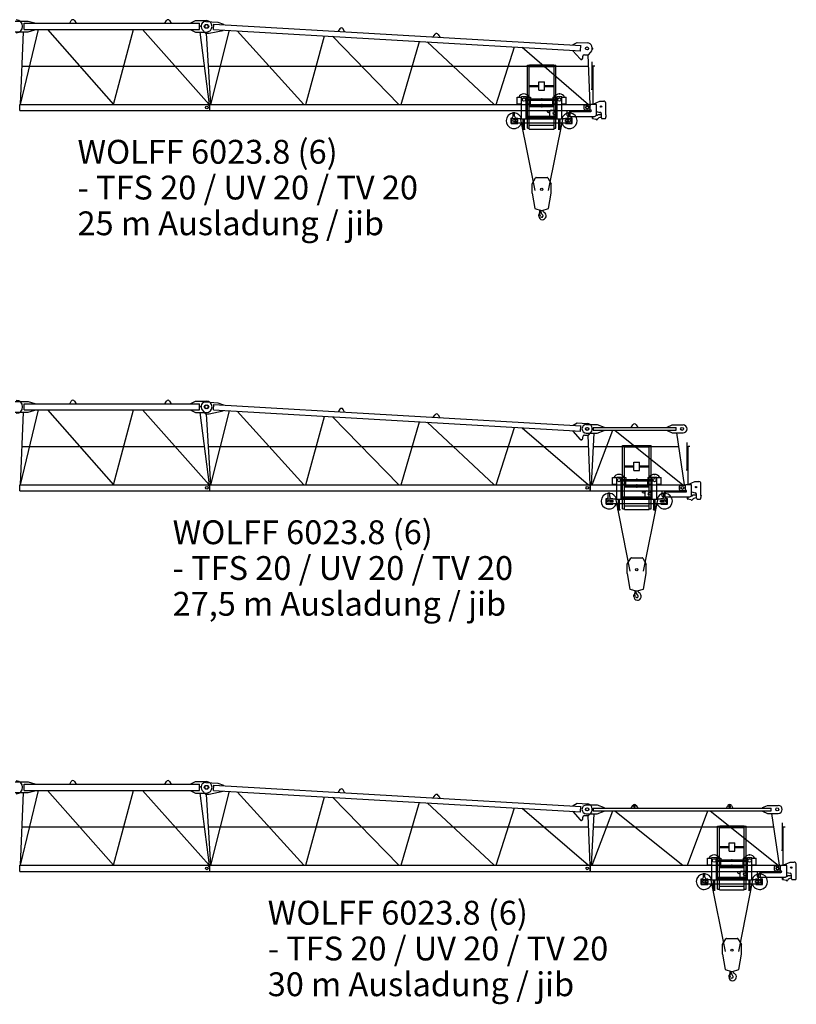
# Model space of a CAD drawing. Extents: x -496370 to 193062, y -167943 to 271883.
# Drawn here: x -108720 to -88307, y 119109 to 144988 of the extents above; entities that cross this region are included whole.
import ezdxf

# ---------------------------------------------------------------- set-up
doc = ezdxf.new("R2010")
doc.units = 0
doc.layers.add('1', color=7, linetype='Continuous')
doc.styles.add('ARIAL', font='ARIAL.TTF')

# ---------------------------------------------------------------- blocks, each defined once
blk = doc.blocks.new('W_6023_25M')
at = {"color": 7, "linetype": 'Continuous'}
for p, q in [((11165, 6620), (11500, 6620)), ((11400, 6400), (11400, 6560)), ((11400, 6560), (16007, 6560)), ((11500, 6620), (11680, 6570)), ((11680, 6560), (11680, 6570)), ((12594, 6560), (12636, 6631)), ((12722, 6631), (12764, 6560)), ((15094, 6560), (15136, 6631)), ((15222, 6631), (15264, 6560)), ((15782, 6570), (15902, 6630)), ((15782, 6560), (15782, 6570)), ((15902, 6630), (16187, 6630)), ((16002, 6400), (16002, 6560)), ((16177, 6607), (16487, 6589)), ((16376, 6400), (16384, 6539)), ((16384, 6539), (26036, 5979)), ((16487, 6589), (16634, 6535)), ((16633, 6525), (16634, 6535)), ((11165, 6340), (11500, 6340)), ((11305, 4430), (11774, 6400)), ((11305, 4430), (11383, 6340)), ((11400, 6400), (16007, 6400)), ((11500, 6340), (11680, 6390)), ((11680, 6390), (11680, 6400)), ((12012, 6400), (13747, 4430)), ((13747, 4430), (14274, 6400)), ((14512, 6400), (16263, 4430)), ((15782, 6390), (15782, 6400)), ((15782, 6390), (15902, 6330)), ((15902, 6330), (16187, 6330)), ((16019, 6330), (16263, 4430)), ((16076, 6400), (16162, 6300)), ((16185, 6300), (16295, 4430)), ((16259, 6300), (16625, 6375)), ((16304, 4430), (16791, 6376)), ((16376, 6400), (26028, 5839)), ((16625, 6375), (16625, 6385)), ((16999, 6363), (18750, 4430)), ((18803, 4430), (19291, 6230)), ((19504, 6218), (21249, 4430)), ((19698, 6418), (19652, 6350)), ((19821, 6340), (19783, 6413)), ((22152, 6205), (22198, 6273)), ((22283, 6268), (22321, 6195)), ((21303, 4430), (21790, 6085)), ((21986, 6074), (23753, 4430)), ((25832, 6001), (25936, 6060)), ((25832, 5991), (25832, 6001)), ((25936, 6060), (26195, 6045)), ((26023, 5840), (26031, 5979)), ((23803, 4430), (24290, 5940)), ((24491, 5929), (26227, 4430)), ((25823, 5841), (25824, 5851)), ((25823, 5841), (26012, 5624)), ((26082, 5650), (26082, 5695)), ((26122, 5735), (26233, 5735)), ((26215, 5735), (26263, 4430)), ((26233, 5735), (26295, 5803)), ((11346, 5437), (16134, 5437)), ((16236, 5437), (26226, 5437)), ((26326, 4825), (26326, 5545)), ((26348, 5445), (26398, 5445)), ((26350, 4435), (26350, 5445)), ((26301, 4825), (26329, 4825)), ((26329, 4825), (26351, 4825)), ((26351, 4775), (26351, 4825)), ((11281, 4430), (16279, 4430)), ((11281, 4270), (11281, 4430)), ((16279, 4270), (16279, 4430)), ((16281, 4430), (26279, 4430)), ((16281, 4270), (16281, 4430)), ((24358, 4620), (24473, 4620)), ((24358, 4620), (24428, 4620)), ((24358, 4445), (24358, 4620)), ((24358, 4445), (24473, 4445)), ((24473, 4050), (24473, 4635)), ((24473, 4635), (24593, 4635)), ((24593, 4050), (24593, 4635)), ((24593, 4620), (24708, 4620)), ((24593, 4572), (25407, 4572)), ((24593, 4538), (25407, 4538)), ((24593, 4445), (24708, 4445)), ((24708, 4445), (24708, 4538)), ((25292, 4620), (25407, 4620)), ((25292, 4445), (25292, 4538)), ((25292, 4445), (25407, 4445)), ((25407, 4050), (25407, 4635)), ((25407, 4635), (25527, 4635)), ((25527, 4050), (25527, 4635)), ((25527, 4620), (25642, 4620)), ((25527, 4445), (25642, 4445)), ((25572, 4620), (25642, 4620)), ((25642, 4445), (25642, 4620)), ((26140, 4418), (26288, 4418)), ((26279, 4270), (26279, 4430)), ((26291, 4435), (26420, 4435)), ((26291, 4421), (26291, 4435)), ((26368, 4444), (26530, 4515)), ((26440, 4165), (26440, 4415)), ((26530, 4515), (26635, 4515)), ((26685, 4151), (26685, 4465)), ((11281, 4270), (16279, 4270)), ((16281, 4270), (26279, 4270)), ((24245, 4216), (24295, 4216)), ((24245, 4210), (24245, 4216)), ((24245, 4210), (24295, 4210)), ((24250, 4120), (24250, 4210)), ((24290, 4120), (24290, 4210)), ((24295, 4210), (24295, 4216)), ((24593, 4230), (24618, 4230)), ((24618, 4117), (24618, 4230)), ((25152, 4230), (25152, 4259)), ((25156, 4225), (25208, 4210)), ((25157, 4264), (25208, 4264)), ((25208, 4264), (25225, 4267)), ((25217, 4117), (25217, 4245)), ((25247, 4275), (25392, 4275)), ((25670, 4270), (25720, 4270)), ((25670, 4135), (25670, 4270)), ((25705, 4216), (25755, 4216)), ((25705, 4210), (25705, 4216)), ((25705, 4210), (25755, 4210)), ((25710, 4120), (25710, 4210)), ((25720, 4263), (25720, 4270)), ((25740, 4243), (26290, 4243)), ((25750, 4120), (25750, 4210)), ((25755, 4210), (25755, 4216)), ((26120, 4303), (26120, 4398)), ((26140, 4283), (26290, 4283)), ((26436, 4145), (26460, 4145)), ((26440, 4245), (26533, 4220)), ((26475, 4163), (26548, 4163)), ((26475, 4160), (26475, 4163)), ((26570, 4075), (26570, 4172)), ((26685, 4154), (26688, 4154)), ((26688, 4154), (26693, 4149)), ((26693, 4101), (26693, 4149)), ((24195, 3925), (24195, 4070)), ((24195, 4070), (24200, 4070)), ((24195, 3925), (24370, 3925)), ((24210, 3940), (24210, 4060)), ((24210, 4060), (24473, 4060)), ((24210, 3940), (24516, 3940)), ((24292, 4020), (24376, 4020)), ((24292, 3980), (24376, 3980)), ((24340, 4070), (24370, 4070)), ((24370, 4060), (24370, 4070)), ((24370, 3925), (24370, 3940)), ((24376, 3980), (24376, 4020)), ((24447, 4035), (24821, 2164)), ((24473, 4050), (24593, 4050)), ((24516, 3780), (24516, 4050)), ((24550, 3780), (24550, 4050)), ((24550, 3940), (25000, 3940)), ((24593, 4117), (25407, 4117)), ((24593, 4083), (25407, 4083)), ((24593, 4060), (25000, 4060)), ((24593, 4051), (25000, 4051)), ((25000, 4060), (25407, 4060)), ((25000, 4051), (25407, 4051)), ((25000, 3940), (25450, 3940)), ((25179, 2164), (25553, 4035)), ((25407, 4050), (25527, 4050)), ((25450, 3780), (25450, 4050)), ((25484, 3780), (25484, 4050)), ((25484, 3940), (25790, 3940)), ((25527, 4060), (25790, 4060)), ((25624, 4020), (25708, 4020)), ((25624, 3980), (25624, 4020)), ((25624, 3980), (25708, 3980)), ((25630, 4060), (25630, 4070)), ((25630, 4070), (25660, 4070)), ((25630, 3925), (25630, 3940)), ((25630, 3925), (25805, 3925)), ((25690, 4115), (26390, 4115)), ((25790, 3940), (25790, 4060)), ((25800, 4070), (25805, 4070)), ((25805, 3925), (25805, 4070)), ((26333, 4061), (26333, 4115)), ((26346, 4058), (26425, 4041)), ((26347, 4061), (26347, 4115)), ((26590, 4055), (26665, 4055)), ((26685, 4075), (26685, 4100)), ((26685, 4096), (26688, 4096)), ((26688, 4096), (26693, 4101)), ((24503, 3780), (24563, 3780)), ((24503, 3774), (24503, 3780)), ((24503, 3774), (24563, 3774)), ((24563, 3774), (24563, 3780)), ((25437, 3780), (25497, 3780)), ((25437, 3774), (25437, 3780)), ((25437, 3774), (25497, 3774)), ((25497, 3774), (25497, 3780)), ((24750, 2345), (24841, 2500)), ((24750, 2095), (24750, 2345)), ((24858, 2510), (25142, 2510)), ((25159, 2500), (25250, 2345)), ((25250, 2095), (25250, 2345)), ((24750, 2095), (24821, 1690)), ((25179, 1690), (25250, 2095)), ((24821, 1690), (24986, 1642)), ((24946, 1538), (24955, 1631)), ((24950, 1538), (24952, 1556)), ((24952, 1556), (24978, 1602)), ((24976, 1638), (24976, 1646)), ((25014, 1642), (25179, 1690)), ((24946, 1538), (24950, 1538))]:
    blk.add_line(p, q, dxfattribs=at)
at = {"linetype": 'Continuous'}
for p, q in [((16162, 6300), (16259, 6300)), ((24708, 4620), (24708, 4572)), ((25292, 4620), (25292, 4572))]:
    blk.add_line(p, q, dxfattribs=at)
at = {"color": 0, "linetype": 'Continuous'}
for p, q in [((24625, 5462), (24675, 5462)), ((24625, 3802), (24625, 5462)), ((24675, 3782), (24675, 5462)), ((24679, 5466), (25321, 5466)), ((25325, 5462), (25375, 5462)), ((25325, 3782), (25325, 5462)), ((25375, 3802), (25375, 5462)), ((24679, 5426), (25321, 5426)), ((24675, 4926), (24925, 4926)), ((24925, 5023), (25075, 5023)), ((24925, 4803), (24925, 5023)), ((25075, 4803), (25075, 5023)), ((25075, 4926), (25325, 4926)), ((24675, 4901), (24925, 4901)), ((24925, 4803), (25075, 4803)), ((25075, 4901), (25325, 4901)), ((24675, 4401), (25325, 4401)), ((24675, 4376), (25325, 4376)), ((24675, 4101), (25325, 4101)), ((24675, 4076), (25325, 4076)), ((24681, 3882), (25319, 3882)), ((24625, 3802), (24675, 3802)), ((24675, 3782), (25325, 3782)), ((25325, 3802), (25375, 3802))]:
    blk.add_line(p, q, dxfattribs=at)
at = {"color": 7, "linetype": 'Continuous'}
for centre, radius in [((16182, 6480), 50), ((16200, 6480), 50), ((26192, 5900), 40), ((24533, 4555), 45), ((25467, 4555), 45), ((16200, 4350), 35), ((16200, 4350), 35), ((25342, 4195), 40.1), ((26200, 4350), 40.1), ((26200, 4350), 35), ((26560, 4370), 17.6), ((24270, 4000), 30.1), ((25730, 4000), 30.1), ((25000, 2200), 30)]:
    blk.add_circle(centre, radius, dxfattribs=at)
for centre, radius, start, end in [((11187, 6480), 170, 270, 90), ((12679, 6605), 50, 30.7788, 149.2212), ((15179, 6605), 50, 30.7788, 149.2212), ((16170, 6482), 125, 86.6779, 221.0449), ((16187, 6480), 150, 270, 90), ((19739, 6390), 50, 27.4568, 145.8991), ((22239, 6245), 50, 27.4568, 145.8991), ((26187, 5900), 145, 317.9244, 86.6779), ((26122, 5695), 40, 90, 180), ((26042, 5650), 40, 220.9609, 360), ((24533, 4555), 150, 25.6793, 154.3207), ((25467, 4555), 150, 25.6793, 154.3207), ((24533, 4555), 150, 227.1673, 246.4218), ((24533, 4555), 150, 293.5782, 312.8334), ((25467, 4555), 150, 227.1666, 246.4218), ((25467, 4555), 150, 293.5782, 312.8327), ((26140, 4398), 20, 90, 180), ((26288, 4421), 3, 270, 360), ((26420, 4415), 20, 0, 90), ((26635, 4465), 50, 0, 90), ((24270, 4000), 205, 95.5987, 342.9813), ((24270, 4000), 205, 17.0186, 84.4012), ((25157, 4259), 5, 90, 180), ((25157, 4230), 5, 179.9994, 253.7799), ((25270, 4132), 100, 121.9984, 128.312), ((25247, 4245), 30, 90, 180), ((25392, 4245), 30, 60, 90), ((25730, 4000), 205, 95.5988, 162.9814), ((25730, 4000), 205, 197.0187, 84.4013), ((25740, 4263), 20, 180, 269.9999), ((26140, 4303), 20, 180, 270), ((26290, 4263), 20, 270, 90), ((26390, 4165), 50, 270, 360), ((26460, 4160), 15, 270, 0), ((26520, 4172), 50, 0, 75.2564), ((24200, 4120), 50, 270, 360), ((24340, 4120), 50, 180, 270), ((25660, 4120), 50, 270, 360), ((25690, 4135), 20, 180, 270), ((25800, 4120), 50, 180, 270), ((26340, 4061), 7, 180, 0), ((26421, 4021), 20, 27.4865, 77.3087), ((26448, 4035), 11, 207.4865, 350.3055), ((26479, 4030), 20, 138.6557, 170.3055), ((26562, 3958), 130, 94.6585, 138.6557), ((26590, 4075), 20, 180, 270), ((26665, 4075), 20, 270, 360), ((24858, 2490), 20, 90, 149.5344), ((25142, 2490), 20, 30.4656, 90), ((24892, 1722), 12, 287.0042, 287.1022), ((24960, 1612), 20, 331, 104.7147), ((24964, 1638), 12, 307.6588, 42.3159), ((25126, 1636), 150, 192.033, 227.2906), ((25000, 1690), 50, 250.5288, 270), ((25000, 1690), 50, 270, 289.4712), ((25015, 1500), 103, 270, 62.6144), ((25095, 1654), 71, 186.4339, 242.6145), ((24935, 1532), 12, 29.6288, 189.6778), ((24776, 1505), 150, 355.635, 9.6778), ((25015, 1487), 90, 175.6349, 269.9999), ((24767, 1436), 206, 15.9141, 29.7139), ((25000, 1500), 35.8, 191.5512, 47.2906)]:
    blk.add_arc(centre, radius, start, end, dxfattribs=at)
at = {"color": 7}
for p in [(12594, 6560), (12764, 6560), (15094, 6560), (15264, 6560), (16045, 6489), (26332, 5900), (26332, 5892), (26040, 5610), (25467, 4705), (16249, 4410), (16272, 4430), (25000, 4430), (25362, 3940)]:
    blk.add_point(p, dxfattribs=at)
at = {"color": 0}
for p in [(25000, 4577), (25000, 4368)]:
    blk.add_point(p, dxfattribs=at)
blk = doc.blocks.new('W_6023_27_5M')
at = {"color": 7, "linetype": 'Continuous'}
for p, q in [((11165, 6620), (11500, 6620)), ((11400, 6400), (11400, 6560)), ((11400, 6560), (16007, 6560)), ((11500, 6620), (11680, 6570)), ((11680, 6560), (11680, 6570)), ((12594, 6560), (12636, 6631)), ((12722, 6631), (12764, 6560)), ((15094, 6560), (15136, 6631)), ((15222, 6631), (15264, 6560)), ((15782, 6570), (15902, 6630)), ((15782, 6560), (15782, 6570)), ((15902, 6630), (16187, 6630)), ((16002, 6400), (16002, 6560)), ((16177, 6607), (16487, 6589)), ((16376, 6400), (16384, 6539)), ((16384, 6539), (26036, 5979)), ((16487, 6589), (16634, 6535)), ((16633, 6525), (16634, 6535)), ((11165, 6340), (11500, 6340)), ((11305, 4430), (11774, 6400)), ((11305, 4430), (11383, 6340)), ((11400, 6400), (16007, 6400)), ((11500, 6340), (11680, 6390)), ((11680, 6390), (11680, 6400)), ((12012, 6400), (13747, 4430)), ((13747, 4430), (14274, 6400)), ((14512, 6400), (16263, 4430)), ((15782, 6390), (15782, 6400)), ((15782, 6390), (15902, 6330)), ((15902, 6330), (16187, 6330)), ((16019, 6330), (16263, 4430)), ((16076, 6400), (16162, 6300)), ((16185, 6300), (16295, 4430)), ((16259, 6300), (16625, 6375)), ((16304, 4430), (16791, 6376)), ((16376, 6400), (26028, 5839)), ((16625, 6375), (16625, 6385)), ((16999, 6363), (18750, 4430)), ((18803, 4430), (19291, 6230)), ((19504, 6218), (21249, 4430)), ((19698, 6418), (19652, 6350)), ((19821, 6340), (19783, 6413)), ((22152, 6205), (22198, 6273)), ((22283, 6268), (22321, 6195)), ((21303, 4430), (21790, 6085)), ((21986, 6074), (23753, 4430)), ((25832, 6001), (25936, 6060)), ((25832, 5991), (25832, 6001)), ((25936, 6060), (26195, 6045)), ((26023, 5840), (26031, 5979)), ((26170, 6015), (26460, 6015)), ((26460, 6015), (26640, 5945)), ((27356, 5935), (27396, 6004)), ((27486, 6004), (27526, 5935)), ((28302, 5945), (28432, 6005)), ((28432, 6005), (28717, 6005)), ((23803, 4430), (24290, 5940)), ((24491, 5929), (26227, 4430)), ((25823, 5841), (25824, 5851)), ((25823, 5841), (26012, 5624)), ((26082, 5650), (26082, 5695)), ((26122, 5735), (26233, 5735)), ((26170, 5785), (26460, 5785)), ((26215, 5735), (26263, 4430)), ((26233, 5735), (26295, 5803)), ((26312, 4430), (26380, 5785)), ((26329, 4430), (26868, 5865)), ((26350, 5935), (28302, 5935)), ((26350, 5865), (28302, 5865)), ((26360, 5865), (26360, 5935)), ((26460, 5785), (26640, 5855)), ((26640, 5935), (26640, 5945)), ((26640, 5855), (26640, 5865)), ((26925, 5865), (28713, 4430)), ((28302, 5935), (28532, 5935)), ((28302, 5865), (28532, 5865)), ((28302, 5855), (28432, 5795)), ((28432, 5795), (28717, 5795)), ((28532, 5865), (28532, 5935)), ((28542, 5795), (28746, 4430)), ((11346, 5437), (16134, 5437)), ((16236, 5437), (26226, 5437)), ((26363, 5437), (28596, 5437)), ((28826, 4825), (28826, 5545)), ((28848, 5445), (28898, 5445)), ((28850, 4435), (28850, 5445)), ((28801, 4825), (28829, 4825)), ((28829, 4825), (28851, 4825)), ((28851, 4775), (28851, 4825)), ((11281, 4430), (16279, 4430)), ((11281, 4270), (11281, 4430)), ((16279, 4270), (16279, 4430)), ((16281, 4430), (26279, 4430)), ((16281, 4270), (16281, 4430)), ((26279, 4270), (26279, 4430)), ((26281, 4430), (28779, 4430)), ((26281, 4270), (26281, 4430)), ((26858, 4620), (26973, 4620)), ((26858, 4620), (26928, 4620)), ((26858, 4445), (26858, 4620)), ((26858, 4445), (26973, 4445)), ((26973, 4050), (26973, 4635)), ((26973, 4635), (27093, 4635)), ((27093, 4050), (27093, 4635)), ((27093, 4620), (27208, 4620)), ((27093, 4572), (27907, 4572)), ((27093, 4538), (27907, 4538)), ((27093, 4445), (27208, 4445)), ((27208, 4445), (27208, 4538)), ((27792, 4620), (27907, 4620)), ((27792, 4445), (27792, 4538)), ((27792, 4445), (27907, 4445)), ((27907, 4050), (27907, 4635)), ((27907, 4635), (28027, 4635)), ((28027, 4050), (28027, 4635)), ((28027, 4620), (28142, 4620)), ((28027, 4445), (28142, 4445)), ((28072, 4620), (28142, 4620)), ((28142, 4445), (28142, 4620)), ((28640, 4418), (28788, 4418)), ((28779, 4270), (28779, 4430)), ((28791, 4435), (28920, 4435)), ((28791, 4421), (28791, 4435)), ((28868, 4444), (29030, 4515)), ((28940, 4165), (28940, 4415)), ((29030, 4515), (29135, 4515)), ((29185, 4151), (29185, 4465)), ((11281, 4270), (16279, 4270)), ((16281, 4270), (26279, 4270)), ((26281, 4270), (28779, 4270)), ((26745, 4216), (26795, 4216)), ((26745, 4210), (26745, 4216)), ((26745, 4210), (26795, 4210)), ((26750, 4120), (26750, 4210)), ((26790, 4120), (26790, 4210)), ((26795, 4210), (26795, 4216)), ((27093, 4230), (27118, 4230)), ((27118, 4117), (27118, 4230)), ((27652, 4230), (27652, 4259)), ((27656, 4225), (27708, 4210)), ((27657, 4264), (27708, 4264)), ((27708, 4264), (27725, 4267)), ((27717, 4117), (27717, 4245)), ((27747, 4275), (27892, 4275)), ((28170, 4270), (28220, 4270)), ((28170, 4135), (28170, 4270)), ((28205, 4216), (28255, 4216)), ((28205, 4210), (28205, 4216)), ((28205, 4210), (28255, 4210)), ((28210, 4120), (28210, 4210)), ((28220, 4263), (28220, 4270)), ((28240, 4243), (28790, 4243)), ((28250, 4120), (28250, 4210)), ((28255, 4210), (28255, 4216)), ((28620, 4303), (28620, 4398)), ((28640, 4283), (28790, 4283)), ((28936, 4145), (28960, 4145)), ((28940, 4245), (29033, 4220)), ((28975, 4163), (29048, 4163)), ((28975, 4160), (28975, 4163)), ((29070, 4075), (29070, 4172)), ((29185, 4154), (29188, 4154)), ((29188, 4154), (29193, 4149)), ((29193, 4101), (29193, 4149)), ((26695, 3925), (26695, 4070)), ((26695, 4070), (26700, 4070)), ((26695, 3925), (26870, 3925)), ((26710, 3940), (26710, 4060)), ((26710, 4060), (26973, 4060)), ((26710, 3940), (27016, 3940)), ((26792, 4020), (26876, 4020)), ((26792, 3980), (26876, 3980)), ((26840, 4070), (26870, 4070)), ((26870, 4060), (26870, 4070)), ((26870, 3925), (26870, 3940)), ((26876, 3980), (26876, 4020)), ((26947, 4035), (27321, 2164)), ((26973, 4050), (27093, 4050)), ((27016, 3780), (27016, 4050)), ((27050, 3780), (27050, 4050)), ((27050, 3940), (27500, 3940)), ((27093, 4117), (27907, 4117)), ((27093, 4083), (27907, 4083)), ((27093, 4060), (27500, 4060)), ((27093, 4051), (27500, 4051)), ((27500, 4060), (27907, 4060)), ((27500, 4051), (27907, 4051)), ((27500, 3940), (27950, 3940)), ((27679, 2164), (28053, 4035)), ((27907, 4050), (28027, 4050)), ((27950, 3780), (27950, 4050)), ((27984, 3780), (27984, 4050)), ((27984, 3940), (28290, 3940)), ((28027, 4060), (28290, 4060)), ((28124, 4020), (28208, 4020)), ((28124, 3980), (28124, 4020)), ((28124, 3980), (28208, 3980)), ((28130, 4060), (28130, 4070)), ((28130, 4070), (28160, 4070)), ((28130, 3925), (28130, 3940)), ((28130, 3925), (28305, 3925)), ((28190, 4115), (28890, 4115)), ((28290, 3940), (28290, 4060)), ((28300, 4070), (28305, 4070)), ((28305, 3925), (28305, 4070)), ((28833, 4061), (28833, 4115)), ((28846, 4058), (28925, 4041)), ((28847, 4061), (28847, 4115)), ((29090, 4055), (29165, 4055)), ((29185, 4075), (29185, 4100)), ((29185, 4096), (29188, 4096)), ((29188, 4096), (29193, 4101)), ((27003, 3780), (27063, 3780)), ((27003, 3774), (27003, 3780)), ((27003, 3774), (27063, 3774)), ((27063, 3774), (27063, 3780)), ((27937, 3780), (27997, 3780)), ((27937, 3774), (27937, 3780)), ((27937, 3774), (27997, 3774)), ((27997, 3774), (27997, 3780)), ((27250, 2345), (27341, 2500)), ((27250, 2095), (27250, 2345)), ((27358, 2510), (27642, 2510)), ((27659, 2500), (27750, 2345)), ((27750, 2095), (27750, 2345)), ((27250, 2095), (27321, 1690)), ((27679, 1690), (27750, 2095)), ((27321, 1690), (27486, 1642)), ((27446, 1538), (27455, 1631)), ((27450, 1538), (27452, 1556)), ((27452, 1556), (27478, 1602)), ((27476, 1638), (27476, 1646)), ((27514, 1642), (27679, 1690)), ((27446, 1538), (27450, 1538))]:
    blk.add_line(p, q, dxfattribs=at)
at = {"linetype": 'Continuous'}
for p, q in [((16162, 6300), (16259, 6300)), ((27208, 4620), (27208, 4572)), ((27792, 4620), (27792, 4572))]:
    blk.add_line(p, q, dxfattribs=at)
at = {"color": 0, "linetype": 'Continuous'}
for p, q in [((27125, 5462), (27175, 5462)), ((27125, 3802), (27125, 5462)), ((27175, 3782), (27175, 5462)), ((27179, 5466), (27821, 5466)), ((27825, 5462), (27875, 5462)), ((27825, 3782), (27825, 5462)), ((27875, 3802), (27875, 5462)), ((27179, 5426), (27821, 5426)), ((27175, 4926), (27425, 4926)), ((27425, 5023), (27575, 5023)), ((27425, 4803), (27425, 5023)), ((27575, 4803), (27575, 5023)), ((27575, 4926), (27825, 4926)), ((27175, 4901), (27425, 4901)), ((27425, 4803), (27575, 4803)), ((27575, 4901), (27825, 4901)), ((27175, 4401), (27825, 4401)), ((27175, 4376), (27825, 4376)), ((27175, 4101), (27825, 4101)), ((27175, 4076), (27825, 4076)), ((27181, 3882), (27819, 3882)), ((27125, 3802), (27175, 3802)), ((27175, 3782), (27825, 3782)), ((27825, 3802), (27875, 3802))]:
    blk.add_line(p, q, dxfattribs=at)
at = {"color": 7, "linetype": 'Continuous'}
for centre, radius in [((16182, 6480), 50), ((16200, 6480), 50), ((26192, 5900), 40), ((26200, 5900), 40), ((28692, 5900), 40), ((27033, 4555), 45), ((27967, 4555), 45), ((16200, 4350), 35), ((16200, 4350), 35), ((26200, 4350), 35), ((26200, 4350), 35), ((27842, 4195), 40.1), ((28700, 4350), 40.1), ((28700, 4350), 35), ((29060, 4370), 17.6), ((26770, 4000), 30.1), ((28230, 4000), 30.1), ((27500, 2200), 30)]:
    blk.add_circle(centre, radius, dxfattribs=at)
for centre, radius, start, end in [((11187, 6480), 170, 270, 90), ((12679, 6605), 50, 30.7788, 149.2212), ((15179, 6605), 50, 30.7788, 149.2212), ((16170, 6482), 125, 86.6779, 221.0449), ((16187, 6480), 150, 270, 90), ((19739, 6390), 50, 27.4568, 145.8991), ((22239, 6245), 50, 27.4568, 145.8991), ((26175, 5900), 115, 90, 270), ((26187, 5900), 145, 317.9244, 86.6779), ((27440, 5979), 50, 88.5283, 150), ((27442, 5979), 50, 30, 91.4717), ((28717, 5900), 105, 270, 90), ((26122, 5695), 40, 90, 180), ((26042, 5650), 40, 220.9609, 360), ((27033, 4555), 150, 25.6793, 154.3207), ((27967, 4555), 150, 25.6793, 154.3207), ((27033, 4555), 150, 227.1673, 246.4218), ((27033, 4555), 150, 293.5782, 312.8334), ((27967, 4555), 150, 227.1666, 246.4218), ((27967, 4555), 150, 293.5782, 312.8327), ((28640, 4398), 20, 90, 180), ((28788, 4421), 3, 270, 360), ((28920, 4415), 20, 0, 90), ((29135, 4465), 50, 0, 90), ((26770, 4000), 205, 95.5987, 342.9813), ((26770, 4000), 205, 17.0186, 84.4012), ((27657, 4259), 5, 90, 180), ((27657, 4230), 5, 179.9994, 253.7799), ((27770, 4132), 100, 121.9984, 128.312), ((27747, 4245), 30, 90, 180), ((27892, 4245), 30, 60, 90), ((28230, 4000), 205, 95.5988, 162.9814), ((28230, 4000), 205, 197.0187, 84.4013), ((28240, 4263), 20, 180, 269.9999), ((28640, 4303), 20, 180, 270), ((28790, 4263), 20, 270, 90), ((28890, 4165), 50, 270, 360), ((28960, 4160), 15, 270, 0), ((29020, 4172), 50, 0, 75.2564), ((26700, 4120), 50, 270, 360), ((26840, 4120), 50, 180, 270), ((28160, 4120), 50, 270, 360), ((28190, 4135), 20, 180, 270), ((28300, 4120), 50, 180, 270), ((28840, 4061), 7, 180, 0), ((28921, 4021), 20, 27.4865, 77.3087), ((28948, 4035), 11, 207.4865, 350.3055), ((28979, 4030), 20, 138.6557, 170.3055), ((29062, 3958), 130, 94.6585, 138.6557), ((29090, 4075), 20, 180, 270), ((29165, 4075), 20, 270, 360), ((27358, 2490), 20, 90, 149.5344), ((27642, 2490), 20, 30.4656, 90), ((27392, 1722), 12, 287.0042, 287.1022), ((27460, 1612), 20, 331, 104.7147), ((27464, 1638), 12, 307.6588, 42.3159), ((27626, 1636), 150, 192.033, 227.2906), ((27500, 1690), 50, 250.5288, 270), ((27500, 1690), 50, 270, 289.4712), ((27515, 1500), 103, 270, 62.6144), ((27595, 1654), 71, 186.4339, 242.6145), ((27435, 1532), 12, 29.6288, 189.6778), ((27276, 1505), 150, 355.635, 9.6778), ((27515, 1487), 90, 175.6349, 269.9999), ((27267, 1436), 206, 15.9141, 29.7139), ((27500, 1500), 35.8, 191.5512, 47.2906)]:
    blk.add_arc(centre, radius, start, end, dxfattribs=at)
at = {"color": 7}
for p in [(12594, 6560), (12764, 6560), (15094, 6560), (15264, 6560), (16045, 6489), (26332, 5900), (26332, 5892), (26040, 5610), (27967, 4705), (16249, 4410), (16272, 4430), (27500, 4430), (27862, 3940)]:
    blk.add_point(p, dxfattribs=at)
at = {"color": 0}
for p in [(27500, 4577), (27500, 4368)]:
    blk.add_point(p, dxfattribs=at)
blk = doc.blocks.new('W_6023_30M')
at = {"color": 7, "linetype": 'Continuous'}
for p, q in [((11165, 6620), (11500, 6620)), ((11400, 6400), (11400, 6560)), ((11400, 6560), (16007, 6560)), ((11500, 6620), (11680, 6570)), ((11680, 6560), (11680, 6570)), ((12594, 6560), (12636, 6631)), ((12722, 6631), (12764, 6560)), ((15094, 6560), (15136, 6631)), ((15222, 6631), (15264, 6560)), ((15782, 6570), (15902, 6630)), ((15782, 6560), (15782, 6570)), ((15902, 6630), (16187, 6630)), ((16002, 6400), (16002, 6560)), ((16177, 6607), (16487, 6589)), ((16376, 6400), (16384, 6539)), ((16384, 6539), (26036, 5979)), ((16487, 6589), (16634, 6535)), ((16633, 6525), (16634, 6535)), ((11165, 6340), (11500, 6340)), ((11305, 4430), (11774, 6400)), ((11305, 4430), (11383, 6340)), ((11400, 6400), (16007, 6400)), ((11500, 6340), (11680, 6390)), ((11680, 6390), (11680, 6400)), ((12012, 6400), (13747, 4430)), ((13747, 4430), (14274, 6400)), ((14512, 6400), (16263, 4430)), ((15782, 6390), (15782, 6400)), ((15782, 6390), (15902, 6330)), ((15902, 6330), (16187, 6330)), ((16019, 6330), (16263, 4430)), ((16076, 6400), (16162, 6300)), ((16185, 6300), (16295, 4430)), ((16259, 6300), (16625, 6375)), ((16304, 4430), (16791, 6376)), ((16376, 6400), (26028, 5839)), ((16625, 6375), (16625, 6385)), ((16999, 6363), (18750, 4430)), ((18803, 4430), (19291, 6230)), ((19504, 6218), (21249, 4430)), ((19698, 6418), (19652, 6350)), ((19821, 6340), (19783, 6413)), ((22152, 6205), (22198, 6273)), ((22283, 6268), (22321, 6195)), ((21303, 4430), (21790, 6085)), ((21986, 6074), (23753, 4430)), ((25832, 6001), (25936, 6060)), ((25832, 5991), (25832, 6001)), ((25936, 6060), (26195, 6045)), ((26023, 5840), (26031, 5979)), ((26170, 6015), (26460, 6015)), ((26460, 6015), (26640, 5945)), ((27356, 5935), (27396, 6004)), ((27420, 5969), (27420, 5979)), ((27461, 5969), (27461, 5979)), ((27486, 6004), (27526, 5935)), ((29856, 5935), (29896, 6004)), ((29920, 5969), (29920, 5979)), ((29961, 5969), (29961, 5979)), ((29986, 6004), (30026, 5935)), ((30802, 5945), (30932, 6005)), ((30932, 6005), (31217, 6005)), ((23803, 4430), (24290, 5940)), ((24491, 5929), (26227, 4430)), ((25823, 5841), (25824, 5851)), ((25823, 5841), (26012, 5624)), ((26082, 5650), (26082, 5695)), ((26122, 5735), (26233, 5735)), ((26170, 5785), (26460, 5785)), ((26215, 5735), (26263, 4430)), ((26233, 5735), (26295, 5803)), ((26312, 4430), (26380, 5785)), ((26329, 4430), (26868, 5865)), ((26350, 5935), (30802, 5935)), ((26350, 5865), (30802, 5865)), ((26360, 5865), (26360, 5935)), ((26460, 5785), (26640, 5855)), ((26640, 5935), (26640, 5945)), ((26640, 5855), (26640, 5865)), ((26925, 5865), (28713, 4430)), ((28829, 4430), (29368, 5865)), ((29425, 5865), (31213, 4430)), ((30802, 5935), (31032, 5935)), ((30802, 5865), (31032, 5865)), ((30802, 5855), (30932, 5795)), ((30932, 5795), (31217, 5795)), ((31032, 5865), (31032, 5935)), ((31042, 5795), (31246, 4430)), ((11346, 5437), (16134, 5437)), ((16236, 5437), (26226, 5437)), ((26363, 5437), (31096, 5437)), ((31326, 4825), (31326, 5545)), ((31348, 5445), (31398, 5445)), ((31350, 4435), (31350, 5445)), ((31301, 4825), (31329, 4825)), ((31329, 4825), (31351, 4825)), ((31351, 4775), (31351, 4825)), ((11281, 4430), (16279, 4430)), ((11281, 4270), (11281, 4430)), ((16279, 4270), (16279, 4430)), ((16281, 4430), (26279, 4430)), ((16281, 4270), (16281, 4430)), ((26279, 4270), (26279, 4430)), ((26281, 4430), (31279, 4430)), ((26281, 4270), (26281, 4430)), ((29358, 4620), (29473, 4620)), ((29358, 4620), (29428, 4620)), ((29358, 4445), (29358, 4620)), ((29358, 4445), (29473, 4445)), ((29473, 4050), (29473, 4635)), ((29473, 4635), (29593, 4635)), ((29593, 4050), (29593, 4635)), ((29593, 4620), (29708, 4620)), ((29593, 4572), (30407, 4572)), ((29593, 4538), (30407, 4538)), ((29593, 4445), (29708, 4445)), ((29708, 4445), (29708, 4538)), ((30292, 4620), (30407, 4620)), ((30292, 4445), (30292, 4538)), ((30292, 4445), (30407, 4445)), ((30407, 4050), (30407, 4635)), ((30407, 4635), (30527, 4635)), ((30527, 4050), (30527, 4635)), ((30527, 4620), (30642, 4620)), ((30527, 4445), (30642, 4445)), ((30572, 4620), (30642, 4620)), ((30642, 4445), (30642, 4620)), ((31140, 4418), (31288, 4418)), ((31279, 4270), (31279, 4430)), ((31291, 4435), (31420, 4435)), ((31291, 4421), (31291, 4435)), ((31368, 4444), (31530, 4515)), ((31440, 4165), (31440, 4415)), ((31530, 4515), (31635, 4515)), ((31685, 4151), (31685, 4465)), ((11281, 4270), (16279, 4270)), ((16281, 4270), (26279, 4270)), ((26281, 4270), (31279, 4270)), ((29245, 4216), (29295, 4216)), ((29245, 4210), (29245, 4216)), ((29245, 4210), (29295, 4210)), ((29250, 4120), (29250, 4210)), ((29290, 4120), (29290, 4210)), ((29295, 4210), (29295, 4216)), ((29593, 4230), (29618, 4230)), ((29618, 4117), (29618, 4230)), ((30152, 4230), (30152, 4259)), ((30156, 4225), (30208, 4210)), ((30157, 4264), (30208, 4264)), ((30208, 4264), (30225, 4267)), ((30217, 4117), (30217, 4245)), ((30247, 4275), (30392, 4275)), ((30670, 4270), (30720, 4270)), ((30670, 4135), (30670, 4270)), ((30705, 4216), (30755, 4216)), ((30705, 4210), (30705, 4216)), ((30705, 4210), (30755, 4210)), ((30710, 4120), (30710, 4210)), ((30720, 4263), (30720, 4270)), ((30740, 4243), (31290, 4243)), ((30750, 4120), (30750, 4210)), ((30755, 4210), (30755, 4216)), ((31120, 4303), (31120, 4398)), ((31140, 4283), (31290, 4283)), ((31436, 4145), (31460, 4145)), ((31440, 4245), (31533, 4220)), ((31475, 4163), (31548, 4163)), ((31475, 4160), (31475, 4163)), ((31570, 4075), (31570, 4172)), ((31685, 4154), (31688, 4154)), ((31688, 4154), (31693, 4149)), ((31693, 4101), (31693, 4149)), ((29195, 3925), (29195, 4070)), ((29195, 4070), (29200, 4070)), ((29195, 3925), (29370, 3925)), ((29210, 3940), (29210, 4060)), ((29210, 4060), (29473, 4060)), ((29210, 3940), (29516, 3940)), ((29292, 4020), (29376, 4020)), ((29292, 3980), (29376, 3980)), ((29340, 4070), (29370, 4070)), ((29370, 4060), (29370, 4070)), ((29370, 3925), (29370, 3940)), ((29376, 3980), (29376, 4020)), ((29447, 4035), (29821, 2164)), ((29473, 4050), (29593, 4050)), ((29516, 3780), (29516, 4050)), ((29550, 3780), (29550, 4050)), ((29550, 3940), (30000, 3940)), ((29593, 4117), (30407, 4117)), ((29593, 4083), (30407, 4083)), ((29593, 4060), (30000, 4060)), ((29593, 4051), (30000, 4051)), ((30000, 4060), (30407, 4060)), ((30000, 4051), (30407, 4051)), ((30000, 3940), (30450, 3940)), ((30179, 2164), (30553, 4035)), ((30407, 4050), (30527, 4050)), ((30450, 3780), (30450, 4050)), ((30484, 3780), (30484, 4050)), ((30484, 3940), (30790, 3940)), ((30527, 4060), (30790, 4060)), ((30624, 4020), (30708, 4020)), ((30624, 3980), (30624, 4020)), ((30624, 3980), (30708, 3980)), ((30630, 4060), (30630, 4070)), ((30630, 4070), (30660, 4070)), ((30630, 3925), (30630, 3940)), ((30630, 3925), (30805, 3925)), ((30690, 4115), (31390, 4115)), ((30790, 3940), (30790, 4060)), ((30800, 4070), (30805, 4070)), ((30805, 3925), (30805, 4070)), ((31333, 4061), (31333, 4115)), ((31346, 4058), (31425, 4041)), ((31347, 4061), (31347, 4115)), ((31590, 4055), (31665, 4055)), ((31685, 4075), (31685, 4100)), ((31685, 4096), (31688, 4096)), ((31688, 4096), (31693, 4101)), ((29503, 3780), (29563, 3780)), ((29503, 3774), (29503, 3780)), ((29503, 3774), (29563, 3774)), ((29563, 3774), (29563, 3780)), ((30437, 3780), (30497, 3780)), ((30437, 3774), (30437, 3780)), ((30437, 3774), (30497, 3774)), ((30497, 3774), (30497, 3780)), ((29750, 2345), (29841, 2500)), ((29750, 2095), (29750, 2345)), ((29858, 2510), (30142, 2510)), ((30159, 2500), (30250, 2345)), ((30250, 2095), (30250, 2345)), ((29750, 2095), (29821, 1690)), ((30179, 1690), (30250, 2095)), ((29821, 1690), (29986, 1642)), ((29946, 1538), (29955, 1631)), ((29950, 1538), (29952, 1556)), ((29952, 1556), (29978, 1602)), ((29976, 1638), (29976, 1646)), ((30014, 1642), (30179, 1690)), ((29946, 1538), (29950, 1538))]:
    blk.add_line(p, q, dxfattribs=at)
at = {"linetype": 'Continuous'}
for p, q in [((16162, 6300), (16259, 6300)), ((29708, 4620), (29708, 4572)), ((30292, 4620), (30292, 4572))]:
    blk.add_line(p, q, dxfattribs=at)
at = {"color": 0, "linetype": 'Continuous'}
for p, q in [((29625, 5462), (29675, 5462)), ((29625, 3802), (29625, 5462)), ((29675, 3782), (29675, 5462)), ((29679, 5466), (30321, 5466)), ((30325, 5462), (30375, 5462)), ((30325, 3782), (30325, 5462)), ((30375, 3802), (30375, 5462)), ((29679, 5426), (30321, 5426)), ((29675, 4926), (29925, 4926)), ((29925, 5023), (30075, 5023)), ((29925, 4803), (29925, 5023)), ((30075, 4803), (30075, 5023)), ((30075, 4926), (30325, 4926)), ((29675, 4901), (29925, 4901)), ((29925, 4803), (30075, 4803)), ((30075, 4901), (30325, 4901)), ((29675, 4401), (30325, 4401)), ((29675, 4376), (30325, 4376)), ((29675, 4101), (30325, 4101)), ((29675, 4076), (30325, 4076)), ((29681, 3882), (30319, 3882)), ((29625, 3802), (29675, 3802)), ((29675, 3782), (30325, 3782)), ((30325, 3802), (30375, 3802))]:
    blk.add_line(p, q, dxfattribs=at)
at = {"color": 7, "linetype": 'Continuous'}
for centre, radius in [((16182, 6480), 50), ((16200, 6480), 50), ((26192, 5900), 40), ((26200, 5900), 40), ((31192, 5900), 40), ((29533, 4555), 45), ((30467, 4555), 45), ((16200, 4350), 35), ((16200, 4350), 35), ((26200, 4350), 35), ((26200, 4350), 35), ((30342, 4195), 40.1), ((31200, 4350), 40.1), ((31200, 4350), 35), ((31560, 4370), 17.6), ((29270, 4000), 30.1), ((30730, 4000), 30.1), ((30000, 2200), 30)]:
    blk.add_circle(centre, radius, dxfattribs=at)
for centre, radius, start, end in [((11187, 6480), 170, 270, 90), ((12679, 6605), 50, 30.7788, 149.2212), ((15179, 6605), 50, 30.7788, 149.2212), ((16170, 6482), 125, 86.6779, 221.0449), ((16187, 6480), 150, 270, 90), ((19739, 6390), 50, 27.4568, 145.8991), ((22239, 6245), 50, 27.4568, 145.8991), ((26175, 5900), 115, 90, 270), ((26187, 5900), 145, 317.9244, 86.6779), ((27440, 5979), 50, 88.5283, 150), ((27441, 5979), 20.5, 0, 180), ((27441, 5969), 20.5, 180, 360), ((27442, 5979), 50, 30, 91.4717), ((29940, 5979), 50, 88.5283, 150), ((29941, 5979), 20.5, 0, 180), ((29941, 5969), 20.5, 180, 360), ((29942, 5979), 50, 30, 91.4717), ((31217, 5900), 105, 270, 90), ((26122, 5695), 40, 90, 180), ((26042, 5650), 40, 220.9609, 360), ((29533, 4555), 150, 25.6793, 154.3207), ((30467, 4555), 150, 25.6793, 154.3207), ((29533, 4555), 150, 227.1673, 246.4218), ((29533, 4555), 150, 293.5782, 312.8334), ((30467, 4555), 150, 227.1666, 246.4218), ((30467, 4555), 150, 293.5782, 312.8327), ((31140, 4398), 20, 90, 180), ((31288, 4421), 3, 270, 360), ((31420, 4415), 20, 0, 90), ((31635, 4465), 50, 0, 90), ((29270, 4000), 205, 95.5987, 342.9813), ((29270, 4000), 205, 17.0186, 84.4012), ((30157, 4259), 5, 90, 180), ((30157, 4230), 5, 179.9994, 253.7799), ((30270, 4132), 100, 121.9984, 128.312), ((30247, 4245), 30, 90, 180), ((30392, 4245), 30, 60, 90), ((30730, 4000), 205, 95.5988, 162.9814), ((30730, 4000), 205, 197.0187, 84.4013), ((30740, 4263), 20, 180, 269.9999), ((31140, 4303), 20, 180, 270), ((31290, 4263), 20, 270, 90), ((31390, 4165), 50, 270, 360), ((31460, 4160), 15, 270, 0), ((31520, 4172), 50, 0, 75.2564), ((29200, 4120), 50, 270, 360), ((29340, 4120), 50, 180, 270), ((30660, 4120), 50, 270, 360), ((30690, 4135), 20, 180, 270), ((30800, 4120), 50, 180, 270), ((31340, 4061), 7, 180, 0), ((31421, 4021), 20, 27.4865, 77.3087), ((31448, 4035), 11, 207.4865, 350.3055), ((31479, 4030), 20, 138.6557, 170.3055), ((31562, 3958), 130, 94.6585, 138.6557), ((31590, 4075), 20, 180, 270), ((31665, 4075), 20, 270, 360), ((29858, 2490), 20, 90, 149.5344), ((30142, 2490), 20, 30.4656, 90), ((29892, 1722), 12, 287.0042, 287.1022), ((29960, 1612), 20, 331, 104.7147), ((29964, 1638), 12, 307.6588, 42.3159), ((30126, 1636), 150, 192.033, 227.2906), ((30000, 1690), 50, 250.5288, 270), ((30000, 1690), 50, 270, 289.4712), ((30015, 1500), 103, 270, 62.6144), ((30095, 1654), 71, 186.4339, 242.6145), ((29935, 1532), 12, 29.6288, 189.6778), ((29776, 1505), 150, 355.635, 9.6778), ((30015, 1487), 90, 175.6349, 269.9999), ((29767, 1436), 206, 15.9141, 29.7139), ((30000, 1500), 35.8, 191.5512, 47.2906)]:
    blk.add_arc(centre, radius, start, end, dxfattribs=at)
at = {"color": 7}
for p in [(12594, 6560), (12764, 6560), (15094, 6560), (15264, 6560), (16045, 6489), (26332, 5900), (26332, 5892), (26040, 5610), (30467, 4705), (16249, 4410), (16272, 4430), (30000, 4430), (30362, 3940)]:
    blk.add_point(p, dxfattribs=at)
at = {"color": 0}
for p in [(30000, 4577), (30000, 4368)]:
    blk.add_point(p, dxfattribs=at)

msp = doc.modelspace()

# ---------------------------------------------------------------- block references
at = {"layer": '1', "color": 7, "linetype": 'Continuous'}
for name, p in [('W_6023_25M', (-120000, 138333)), ('W_6023_27_5M', (-120000, 128333)), ('W_6023_30M', (-120000, 118333))]:
    msp.add_blockref(name, p, dxfattribs=at)

# ---------------------------------------------------------------- texts
at = {"linetype": 'Continuous', "style": 'ARIAL'}
for s, p in [('WOLFF 6023.8 (6)', (-107200, 141203)), ('- TFS 20 / UV 20 / TV 20', (-107200, 140263)), ('25 m Ausladung / jib', (-107200, 139323)), ('WOLFF 6023.8 (6)', (-104700, 131203)), ('- TFS 20 / UV 20 / TV 20', (-104700, 130263)), ('27,5 m Ausladung / jib', (-104700, 129323)), ('WOLFF 6023.8 (6)', (-102200, 121203)), ('- TFS 20 / UV 20 / TV 20', (-102200, 120263)), ('30 m Ausladung / jib', (-102200, 119323))]:
    msp.add_text(s, height=626.54, dxfattribs=at).set_placement(p)

doc.saveas('drawing.dxf')
